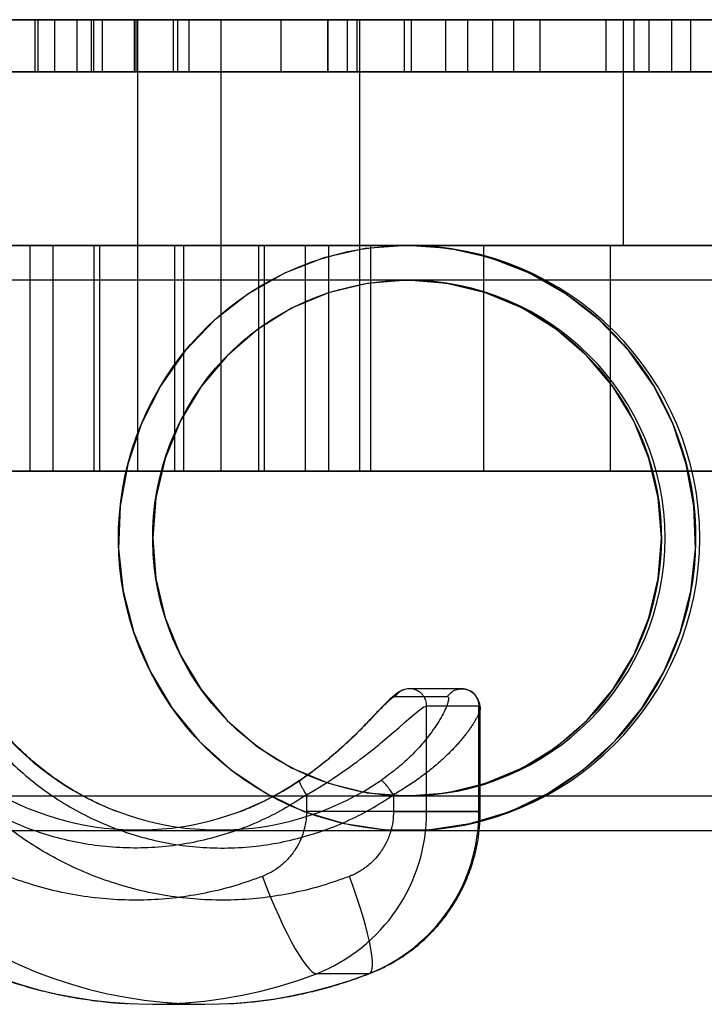
# Model space of a CAD drawing. Units: millimetres. Extents: x 18111 to 23332, y 36865 to 41065.
# Drawn here: x 20930 to 20969, y 39416 to 39473 of the extents above; entities that cross this region are included whole.
import ezdxf

# ---------------------------------------------------------------- set-up
doc = ezdxf.new("R2010")
doc.units = ezdxf.units.MM
doc.header["$LTSCALE"] = 200

msp = doc.modelspace()

# ---------------------------------------------------------------- linework, layer by layer
at = {"color": 7, "linetype": 'Continuous', "lineweight": 25}
for p, q in [((19773.574, 39473.196), (21138.64, 39473.196)), ((21068.447, 39473.196), (19844.435, 39473.196)), ((20225.862, 39473.196), (21008.713, 39473.196)), ((21010.816, 39473.196), (20859.081, 39473.196)), ((20859.787, 39473.196), (20964.801, 39473.196)), ((20860.722, 39473.196), (20970.913, 39473.196)), ((20864.717, 39473.196), (21753.799, 39473.196)), ((20909.669, 39473.196), (20958.506, 39473.196)), ((20913.749, 39473.196), (20954.586, 39473.196)), ((20913.749, 39473.196), (20954.586, 39473.196)), ((20930.962, 39473.196), (20913.97, 39473.196)), ((20915.001, 39473.196), (20945.087, 39473.196)), ((20934.334, 39473.196), (20915.602, 39473.196)), ((20918.985, 39473.196), (20957.29, 39473.196)), ((20920.53, 39473.196), (20934.2, 39473.196)), ((20922.576, 39473.196), (20939.175, 39473.196)), ((20932.096, 39473.196), (20926.152, 39473.196)), ((20936.87, 39473.196), (20928.915, 39473.196)), ((20933.366, 39473.196), (20930.962, 39473.196)), ((20930.962, 39470.196), (20930.962, 39473.196)), ((20967.584, 39473.196), (20931.103, 39473.196)), ((20936.741, 39473.196), (20931.103, 39473.196)), ((20931.103, 39473.196), (20931.103, 39470.196)), ((20932.096, 39473.196), (20934.812, 39473.196)), ((20932.096, 39470.196), (20932.096, 39473.196)), ((20947.812, 39473.196), (20933.366, 39473.196)), ((20933.366, 39470.196), (20933.366, 39473.196)), ((20934.2, 39470.196), (20934.2, 39473.196)), ((20934.334, 39470.196), (20934.334, 39473.196)), ((20936.676, 39473.196), (20934.334, 39473.196)), ((20934.827, 39470.196), (20934.827, 39473.196)), ((20936.676, 39470.196), (20936.676, 39473.196)), ((20947.81, 39473.196), (20936.676, 39473.196)), ((20936.741, 39473.196), (20936.741, 39470.196)), ((20936.741, 39473.196), (20952.621, 39473.196)), ((20936.87, 39460.196), (20936.87, 39473.196)), ((20938.896, 39473.196), (20948.939, 39473.196)), ((20938.896, 39473.196), (20939.821, 39473.196)), ((20938.896, 39473.196), (20938.896, 39470.196)), ((20939.175, 39470.196), (20939.175, 39473.196)), ((20939.827, 39470.196), (20939.827, 39473.196)), ((20941.636, 39473.196), (20941.636, 39460.196)), ((20949.636, 39473.196), (20941.681, 39473.196)), ((20945.087, 39473.196), (20945.087, 39470.196)), ((20952.186, 39473.196), (20945.087, 39473.196)), ((20947.81, 39470.196), (20947.81, 39473.196)), ((20966.289, 39473.196), (20947.81, 39473.196)), ((20970.71, 39473.196), (20947.812, 39473.196)), ((20947.812, 39470.196), (20947.812, 39473.196)), ((20948.939, 39473.196), (20976.019, 39473.196)), ((20948.939, 39470.196), (20948.939, 39473.196)), ((20955.859, 39473.196), (20949.471, 39473.196)), ((20949.471, 39473.196), (20949.471, 39470.196)), ((20949.471, 39473.196), (20972.945, 39473.196)), ((20949.636, 39460.196), (20949.636, 39473.196)), ((20952.186, 39473.196), (20952.186, 39470.196)), ((20952.186, 39473.196), (20965.438, 39473.196)), ((20952.621, 39470.196), (20952.621, 39473.196)), ((20952.621, 39473.196), (20976.474, 39473.196)), ((20954.586, 39470.196), (20954.586, 39473.196)), ((20955.859, 39470.196), (20955.859, 39473.196)), ((20993.868, 39473.196), (20955.859, 39473.196)), ((20957.29, 39473.196), (20960.007, 39473.196)), ((20957.29, 39470.196), (20957.29, 39473.196)), ((20958.506, 39470.196), (20958.506, 39473.196)), ((20960.026, 39470.196), (20960.026, 39473.196)), ((20963.806, 39473.196), (20970.095, 39473.196)), ((20993.404, 39473.196), (20963.806, 39473.196)), ((20963.806, 39473.196), (20963.806, 39470.196)), ((20964.801, 39473.196), (20964.801, 39460.196)), ((20969.731, 39473.196), (20964.801, 39473.196)), ((20965.438, 39470.196), (20965.438, 39473.196)), ((20965.438, 39473.196), (20968.689, 39473.196)), ((20968.689, 39473.196), (20966.289, 39473.196)), ((20966.289, 39470.196), (20966.289, 39473.196)), ((20967.584, 39473.196), (20967.584, 39470.196)), ((20979.792, 39473.196), (20967.584, 39473.196)), ((20968.689, 39470.196), (20968.689, 39473.196)), ((20968.699, 39470.196), (20968.699, 39473.196)), ((20860.722, 39470.196), (20970.913, 39470.196)), ((20909.669, 39470.196), (20958.506, 39470.196)), ((20913.749, 39470.196), (20954.586, 39470.196)), ((20913.749, 39470.196), (20954.586, 39470.196)), ((20930.962, 39470.196), (20913.97, 39470.196)), ((20915.001, 39470.196), (20945.087, 39470.196)), ((20934.334, 39470.196), (20915.602, 39470.196)), ((20918.985, 39470.196), (20957.29, 39470.196)), ((20920.53, 39470.196), (20934.2, 39470.196)), ((20922.576, 39470.196), (20939.175, 39470.196)), ((20932.096, 39470.196), (20926.152, 39470.196)), ((20933.366, 39470.196), (20930.962, 39470.196)), ((20936.741, 39470.196), (20931.103, 39470.196)), ((20967.584, 39470.196), (20931.103, 39470.196)), ((20932.096, 39470.196), (20934.812, 39470.196)), ((20947.812, 39470.196), (20933.366, 39470.196)), ((20936.676, 39470.196), (20934.334, 39470.196)), ((20947.81, 39470.196), (20936.676, 39470.196)), ((20936.741, 39470.196), (20952.621, 39470.196)), ((20938.896, 39470.196), (20939.821, 39470.196)), ((20938.896, 39470.196), (20948.939, 39470.196)), ((20952.186, 39470.196), (20945.087, 39470.196)), ((20966.289, 39470.196), (20947.81, 39470.196)), ((20970.71, 39470.196), (20947.812, 39470.196)), ((20948.939, 39470.196), (20976.019, 39470.196)), ((20955.859, 39470.196), (20949.471, 39470.196)), ((20949.471, 39470.196), (20972.945, 39470.196)), ((20952.186, 39470.196), (20965.438, 39470.196)), ((20952.621, 39470.196), (20976.474, 39470.196)), ((20993.868, 39470.196), (20955.859, 39470.196)), ((20957.29, 39470.196), (20960.007, 39470.196)), ((20963.806, 39470.196), (20970.095, 39470.196)), ((20993.404, 39470.196), (20963.806, 39470.196)), ((20965.438, 39470.196), (20968.689, 39470.196)), ((20968.689, 39470.196), (20966.289, 39470.196)), ((20979.792, 39470.196), (20967.584, 39470.196)), ((19773.574, 39460.196), (21138.64, 39460.196)), ((21133.279, 39460.196), (19828.081, 39460.196)), ((21068.447, 39460.196), (19844.435, 39460.196)), ((20225.862, 39460.196), (21008.713, 39460.196)), ((20952.362, 39460.196), (20770.712, 39460.196)), ((21010.816, 39460.196), (20859.081, 39460.196)), ((20859.787, 39460.196), (20964.801, 39460.196)), ((20864.717, 39460.196), (21753.799, 39460.196)), ((20921.726, 39460.196), (20934.359, 39460.196)), ((20939.507, 39460.196), (20928.222, 39460.196)), ((20928.87, 39460.196), (20936.826, 39460.196)), ((20930.649, 39460.196), (20930.649, 39447.196)), ((20934.676, 39460.196), (20930.651, 39460.196)), ((20931.994, 39447.196), (20931.994, 39460.196)), ((20931.994, 39460.196), (20939, 39460.196)), ((20934.359, 39460.196), (20943.831, 39460.196)), ((20934.359, 39447.196), (20934.359, 39460.196)), ((20934.676, 39447.196), (20934.676, 39460.196)), ((20944.147, 39460.196), (20934.676, 39460.196)), ((20936.87, 39447.196), (20936.87, 39460.196)), ((20939, 39447.196), (20939, 39460.196)), ((20939, 39460.196), (20950.284, 39460.196)), ((20946.512, 39460.196), (20939.507, 39460.196)), ((20939.507, 39447.196), (20939.507, 39460.196)), ((20941.636, 39460.196), (20941.636, 39447.196)), ((20949.636, 39460.196), (20941.681, 39460.196)), ((20943.831, 39460.196), (20947.855, 39460.196)), ((20943.831, 39447.196), (20943.831, 39460.196)), ((20944.147, 39447.196), (20944.147, 39460.196)), ((20956.78, 39460.196), (20944.147, 39460.196)), ((20946.512, 39447.196), (20946.512, 39460.196)), ((20947.857, 39447.196), (20947.857, 39460.196)), ((20949.636, 39447.196), (20949.636, 39460.196)), ((20950.284, 39460.196), (20964.07, 39460.196)), ((20950.284, 39447.196), (20950.284, 39460.196)), ((20970.566, 39460.196), (20956.78, 39460.196)), ((20956.78, 39447.196), (20956.78, 39460.196)), ((20964.07, 39460.196), (20976.704, 39460.196)), ((20964.07, 39447.196), (20964.07, 39460.196)), ((20969.731, 39460.196), (20964.801, 39460.196)), ((21133.279, 39458.196), (19828.081, 39458.196)), ((20952.362, 39458.196), (20770.712, 39458.196)), ((20921.726, 39447.196), (20934.359, 39447.196)), ((20939.507, 39447.196), (20928.222, 39447.196)), ((20936.864, 39447.196), (20928.877, 39447.196)), ((20934.676, 39447.196), (20930.651, 39447.196)), ((20931.994, 39447.196), (20939, 39447.196)), ((20934.359, 39447.196), (20943.831, 39447.196)), ((20944.147, 39447.196), (20934.676, 39447.196)), ((20939, 39447.196), (20950.284, 39447.196)), ((20946.512, 39447.196), (20939.507, 39447.196)), ((20949.63, 39447.196), (20941.642, 39447.196)), ((20943.831, 39447.196), (20947.855, 39447.196)), ((20956.78, 39447.196), (20944.147, 39447.196)), ((20950.284, 39447.196), (20964.07, 39447.196)), ((20970.566, 39447.196), (20956.78, 39447.196)), ((20964.07, 39447.196), (20976.704, 39447.196)), ((20955.509, 39434.67), (20952.503, 39434.67)), ((20951.674, 39434.213), (20954.68, 39434.213)), ((20953.489, 39427.601), (20953.489, 39433.67)), ((20956.495, 39433.67), (20953.489, 39433.67)), ((20956.495, 39427.601), (20956.495, 39433.67)), ((20956.579, 39427.601), (20956.579, 39433.557)), ((19828.081, 39428.496), (21133.279, 39428.496)), ((20770.712, 39428.496), (20952.362, 39428.496)), ((20946.571, 39428.56), (20946.571, 39427.601)), ((20951.581, 39428.56), (20951.581, 39427.601)), ((20953.489, 39427.601), (20946.571, 39427.601)), ((20951.581, 39427.601), (20956.574, 39427.601)), ((20956.495, 39427.601), (20953.489, 39427.601)), ((19828.081, 39426.496), (21133.279, 39426.496)), ((20770.712, 39426.496), (20952.362, 39426.496)), ((20936.879, 39426.496), (20941.554, 39426.496)), ((20950.146, 39418.256), (20947.14, 39418.256)), ((20937.714, 39416.496), (20940.72, 39416.496))]:
    msp.add_line(p, q, dxfattribs=at)
at = {"color": 7, "linetype": 'Continuous', "lineweight": 25, "flags": 128}
for points in [[(20952.362, 39426.496), (20951.6, 39426.514), (20950.84, 39426.567), (20950.083, 39426.656), (20949.331, 39426.779), (20948.586, 39426.937), (20947.848, 39427.13), (20947.12, 39427.357), (20946.402, 39427.618), (20945.698, 39427.911), (20945.007, 39428.238), (20944.332, 39428.595), (20943.673, 39428.984), (20943.033, 39429.404), (20942.413, 39429.852), (20941.813, 39430.329), (20941.236, 39430.833), (20940.682, 39431.363), (20940.153, 39431.919), (20939.649, 39432.499), (20939.172, 39433.101), (20938.723, 39433.726), (20938.302, 39434.37), (20937.911, 39435.033), (20937.551, 39435.714), (20937.221, 39436.411), (20936.924, 39437.122), (20936.658, 39437.846), (20936.426, 39438.582), (20936.228, 39439.328), (20936.063, 39440.083), (20935.933, 39440.844), (20935.837, 39441.611), (20935.776, 39442.381), (20935.75, 39443.153), (20935.758, 39443.926), (20935.802, 39444.697), (20935.881, 39445.466), (20935.994, 39446.23), (20936.141, 39446.988), (20936.323, 39447.739), (20936.538, 39448.48), (20936.787, 39449.21), (20937.068, 39449.928), (20937.382, 39450.632), (20937.727, 39451.321), (20938.103, 39451.993), (20938.509, 39452.647), (20938.944, 39453.282), (20939.407, 39453.895), (20939.898, 39454.487), (20940.414, 39455.054), (20940.956, 39455.598), (20941.522, 39456.115), (20942.11, 39456.606), (20942.721, 39457.069), (20943.351, 39457.502), (20944, 39457.907), (20944.667, 39458.28), (20945.35, 39458.622), (20946.048, 39458.932), (20946.759, 39459.209), (20947.482, 39459.453), (20948.216, 39459.663), (20948.958, 39459.839), (20949.707, 39459.98), (20950.461, 39460.086), (20951.22, 39460.156), (20951.981, 39460.192), (20952.743, 39460.192), (20953.504, 39460.156), (20954.263, 39460.086), (20955.017, 39459.98), (20955.766, 39459.839), (20956.508, 39459.663), (20957.241, 39459.453), (20957.964, 39459.209), (20958.676, 39458.932), (20959.373, 39458.622), (20960.057, 39458.28), (20960.724, 39457.907), (20961.373, 39457.502), (20962.003, 39457.069), (20962.613, 39456.606), (20963.202, 39456.115), (20963.768, 39455.598), (20964.31, 39455.054), (20964.826, 39454.487), (20965.317, 39453.895), (20965.78, 39453.282), (20966.215, 39452.647), (20966.621, 39451.993), (20966.997, 39451.321), (20967.342, 39450.632), (20967.655, 39449.928), (20967.937, 39449.21), (20968.186, 39448.48), (20968.401, 39447.739), (20968.583, 39446.988), (20968.73, 39446.23), (20968.843, 39445.466), (20968.922, 39444.697), (20968.965, 39443.926), (20968.974, 39443.153), (20968.948, 39442.381), (20968.887, 39441.611), (20968.791, 39440.844), (20968.661, 39440.083), (20968.496, 39439.328), (20968.297, 39438.582), (20968.065, 39437.846), (20967.8, 39437.122), (20967.503, 39436.411), (20967.173, 39435.714), (20966.813, 39435.033), (20966.422, 39434.37), (20966.001, 39433.726), (20965.552, 39433.101), (20965.075, 39432.499), (20964.571, 39431.919), (20964.042, 39431.363), (20963.488, 39430.833), (20962.911, 39430.329), (20962.311, 39429.852), (20961.691, 39429.404), (20961.051, 39428.984), (20960.392, 39428.595), (20959.717, 39428.238), (20959.026, 39427.911), (20958.322, 39427.618), (20957.604, 39427.357), (20956.876, 39427.13), (20956.138, 39426.937), (20955.393, 39426.779), (20954.641, 39426.656), (20953.884, 39426.567), (20953.124, 39426.514), (20952.362, 39426.496)], [(20952.362, 39460.196), (20949.943, 39460.017), (20947.576, 39459.482), (20945.31, 39458.603), (20943.195, 39457.399), (20941.276, 39455.896), (20939.592, 39454.125), (20938.181, 39452.124), (20937.072, 39449.936), (20936.289, 39447.608), (20935.848, 39445.189), (20935.76, 39442.731), (20936.025, 39440.286), (20936.638, 39437.906), (20937.587, 39435.642), (20938.85, 39433.542), (20940.402, 39431.651), (20942.208, 39430.01), (20944.231, 39428.652), (20946.427, 39427.608), (20948.75, 39426.899), (20951.149, 39426.541), (20953.575, 39426.541), (20955.974, 39426.899), (20958.297, 39427.608), (20960.493, 39428.652), (20962.516, 39430.01), (20964.322, 39431.651), (20965.873, 39433.542), (20967.137, 39435.642), (20968.085, 39437.906), (20968.699, 39440.286), (20968.964, 39442.731), (20968.876, 39445.189), (20968.435, 39447.608), (20967.652, 39449.936), (20966.543, 39452.124), (20965.132, 39454.125), (20963.448, 39455.896), (20961.529, 39457.399), (20959.414, 39458.603), (20957.148, 39459.482), (20954.781, 39460.017), (20952.362, 39460.196)], [(20952.362, 39458.196), (20950.071, 39458.014), (20947.837, 39457.47), (20945.715, 39456.578), (20943.756, 39455.36), (20942.009, 39453.847), (20940.517, 39452.075), (20939.316, 39450.088), (20938.437, 39447.935), (20937.901, 39445.669), (20937.72, 39443.346), (20937.901, 39441.023), (20938.437, 39438.757), (20939.316, 39436.605), (20940.517, 39434.618), (20942.009, 39432.846), (20943.756, 39431.332), (20945.715, 39430.115), (20947.837, 39429.223), (20950.071, 39428.679), (20952.362, 39428.496), (20954.652, 39428.679), (20956.886, 39429.223), (20959.009, 39430.115), (20960.968, 39431.332), (20962.715, 39432.846), (20964.207, 39434.618), (20965.408, 39436.605), (20966.287, 39438.757), (20966.823, 39441.023), (20967.003, 39443.346), (20966.823, 39445.669), (20966.287, 39447.935), (20965.408, 39450.088), (20964.207, 39452.075), (20962.715, 39453.847), (20960.968, 39455.36), (20959.009, 39456.578), (20956.886, 39457.47), (20954.652, 39458.014), (20952.362, 39458.196)], [(20952.362, 39428.496), (20951.649, 39428.514), (20950.938, 39428.567), (20950.23, 39428.655), (20949.527, 39428.777), (20948.831, 39428.935), (20948.144, 39429.126), (20947.466, 39429.351), (20946.8, 39429.61), (20946.147, 39429.9), (20945.509, 39430.223), (20944.887, 39430.577), (20944.283, 39430.961), (20943.698, 39431.375), (20943.134, 39431.817), (20942.591, 39432.286), (20942.072, 39432.782), (20941.577, 39433.303), (20941.108, 39433.847), (20940.665, 39434.414), (20940.25, 39435.002), (20939.864, 39435.61), (20939.508, 39436.237), (20939.181, 39436.88), (20938.887, 39437.538), (20938.624, 39438.211), (20938.394, 39438.895), (20938.197, 39439.59), (20938.033, 39440.294), (20937.904, 39441.005), (20937.808, 39441.722), (20937.748, 39442.443), (20937.722, 39443.166), (20937.73, 39443.889), (20937.774, 39444.611), (20937.852, 39445.329), (20937.964, 39446.044), (20938.111, 39446.751), (20938.291, 39447.451), (20938.505, 39448.141), (20938.751, 39448.82), (20939.03, 39449.485), (20939.341, 39450.136), (20939.682, 39450.771), (20940.054, 39451.389), (20940.454, 39451.987), (20940.883, 39452.565), (20941.339, 39453.121), (20941.821, 39453.653), (20942.329, 39454.162), (20942.86, 39454.644), (20943.413, 39455.1), (20943.988, 39455.528), (20944.583, 39455.927), (20945.196, 39456.296), (20945.826, 39456.635), (20946.472, 39456.942), (20947.132, 39457.216), (20947.804, 39457.458), (20948.486, 39457.667), (20949.178, 39457.841), (20949.878, 39457.981), (20950.583, 39458.086), (20951.293, 39458.157), (20952.005, 39458.192), (20952.718, 39458.192), (20953.431, 39458.157), (20954.14, 39458.086), (20954.846, 39457.981), (20955.545, 39457.841), (20956.237, 39457.667), (20956.92, 39457.458), (20957.592, 39457.216), (20958.252, 39456.942), (20958.898, 39456.635), (20959.528, 39456.296), (20960.141, 39455.927), (20960.736, 39455.528), (20961.31, 39455.1), (20961.864, 39454.644), (20962.395, 39454.162), (20962.902, 39453.653), (20963.385, 39453.121), (20963.841, 39452.565), (20964.27, 39451.987), (20964.67, 39451.389), (20965.042, 39450.771), (20965.383, 39450.136), (20965.694, 39449.485), (20965.973, 39448.82), (20966.219, 39448.141), (20966.433, 39447.451), (20966.613, 39446.751), (20966.76, 39446.044), (20966.872, 39445.329), (20966.95, 39444.611), (20966.994, 39443.889), (20967.002, 39443.166), (20966.976, 39442.443), (20966.916, 39441.722), (20966.82, 39441.005), (20966.691, 39440.294), (20966.527, 39439.59), (20966.33, 39438.895), (20966.1, 39438.211), (20965.837, 39437.538), (20965.542, 39436.88), (20965.216, 39436.237), (20964.86, 39435.61), (20964.474, 39435.002), (20964.059, 39434.414), (20963.616, 39433.847), (20963.147, 39433.303), (20962.652, 39432.782), (20962.132, 39432.286), (20961.59, 39431.817), (20961.026, 39431.375), (20960.441, 39430.961), (20959.837, 39430.577), (20959.215, 39430.223), (20958.577, 39429.9), (20957.924, 39429.61), (20957.258, 39429.351), (20956.58, 39429.126), (20955.892, 39428.935), (20955.196, 39428.777), (20954.494, 39428.655), (20953.786, 39428.567), (20953.075, 39428.514), (20952.362, 39428.496)], [(20946.571, 39428.56), (20946.939, 39428.775), (20947.322, 39429.006), (20947.718, 39429.254), (20948.066, 39429.48), (20948.435, 39429.727), (20948.823, 39429.994), (20948.972, 39430.099), (20949.131, 39430.213), (20949.301, 39430.336), (20949.481, 39430.468), (20949.67, 39430.61), (20949.868, 39430.76), (20950.272, 39431.074), (20950.562, 39431.307), (20950.747, 39431.459), (20950.802, 39431.505), (20950.822, 39431.522), (20950.828, 39431.527), (20950.83, 39431.529), (20950.831, 39431.53), (20950.832, 39431.53), (20950.832, 39431.53), (20950.832, 39431.53), (20950.832, 39431.53), (20950.832, 39431.53), (20950.832, 39431.53), (20950.832, 39431.53), (20951.226, 39431.862), (20951.558, 39432.147), (20951.879, 39432.426), (20952.198, 39432.704), (20952.472, 39432.945), (20952.716, 39433.155), (20952.924, 39433.328), (20953.098, 39433.463), (20953.335, 39433.619), (20953.489, 39433.67)], [(20944.032, 39423.863), (20944.257, 39423.277), (20944.491, 39422.697), (20944.732, 39422.13), (20944.975, 39421.583), (20945.219, 39421.06), (20945.461, 39420.567), (20945.698, 39420.111), (20945.929, 39419.696), (20946.149, 39419.327), (20946.357, 39419.007), (20946.55, 39418.741), (20946.727, 39418.531), (20946.886, 39418.379), (20947.024, 39418.287), (20947.14, 39418.256)], [(20950.146, 39418.256), (20950.239, 39418.287), (20950.308, 39418.379), (20950.353, 39418.531), (20950.372, 39418.741), (20950.365, 39419.007), (20950.333, 39419.327), (20950.275, 39419.696), (20950.194, 39420.111), (20950.088, 39420.567), (20949.961, 39421.06), (20949.812, 39421.583), (20949.643, 39422.13), (20949.458, 39422.697), (20949.256, 39423.277), (20949.042, 39423.863)]]:
    msp.add_lwpolyline(points, dxfattribs=at)
at = {"color": 7, "linetype": 'Continuous', "lineweight": 25}
for centre, radius, start, end in [((20952.362, 39443.346), 16.85, 270, 90), ((20952.362, 39443.346), 14.85, 270, 90), ((20936.874, 39443.144), 16.61, 179.3015, 304.0959), ((20941.55, 39443.144), 16.61, 179.3015, 304.0959), ((20937.714, 39442.779), 26.272, 215.0543, 291.0259), ((20940.717, 39442.77), 26.265, 215.0413, 291.0388), ((20943.489, 39427.566), 10, 291.414, 0.2011), ((20946.504, 39427.56), 9.991, 291.3809, 0.2342)]:
    msp.add_arc(centre, radius, start, end, dxfattribs=at)
for points, knots in [([(20946.571, 39428.56), (20946.133, 39428.276), (20945.258, 39427.708), (20943.857, 39427.009), (20942.391, 39426.425), (20940.856, 39425.973), (20939.267, 39425.66), (20937.65, 39425.496), (20936.026, 39425.485), (20934.412, 39425.624), (20932.84, 39425.909), (20931.319, 39426.33), (20929.856, 39426.88), (20928.448, 39427.56), (20927.104, 39428.362), (20925.835, 39429.283), (20924.639, 39430.325), (20923.525, 39431.486), (20922.508, 39432.764), (20921.607, 39434.135), (20920.835, 39435.585), (20920.2, 39437.096), (20919.71, 39438.638), (20919.366, 39440.198), (20919.151, 39441.766), (20919.125, 39442.819), (20919.112, 39443.346)], [0, 0, 0, 0, 0.040947, 0.08173, 0.122671, 0.16491, 0.207368, 0.25, 0.292644, 0.335102, 0.377329, 0.41828, 0.459062, 0.5, 0.54095, 0.581733, 0.622671, 0.66491, 0.707368, 0.75, 0.792644, 0.835102, 0.877329, 0.918277, 0.959059, 1, 1, 1, 1]), ([(20924.122, 39443.346), (20924.135, 39442.819), (20924.161, 39441.766), (20924.376, 39440.198), (20924.72, 39438.638), (20925.21, 39437.096), (20925.845, 39435.585), (20926.617, 39434.135), (20927.518, 39432.764), (20928.535, 39431.486), (20929.649, 39430.325), (20930.845, 39429.283), (20932.113, 39428.362), (20933.458, 39427.56), (20934.866, 39426.88), (20936.329, 39426.33), (20937.85, 39425.909), (20939.422, 39425.624), (20941.036, 39425.485), (20942.66, 39425.496), (20944.277, 39425.66), (20945.866, 39425.973), (20947.4, 39426.425), (20948.867, 39427.009), (20950.268, 39427.708), (20951.143, 39428.276), (20951.581, 39428.56)], [0, 0, 0, 0, 0.040941, 0.081723, 0.122671, 0.164898, 0.207356, 0.25, 0.292632, 0.33509, 0.377329, 0.418267, 0.45905, 0.5, 0.540938, 0.58172, 0.622671, 0.664898, 0.707356, 0.75, 0.792632, 0.83509, 0.877329, 0.91827, 0.959053, 1, 1, 1, 1]), ([(20935.627, 39427.607), (20935.615, 39427.612), (20935.303, 39427.733), (20934.696, 39427.991), (20933.824, 39428.424), (20932.974, 39428.911), (20932.149, 39429.45), (20931.354, 39430.041), (20930.617, 39430.66), (20929.938, 39431.298), (20929.318, 39431.949), (20928.734, 39432.631), (20928.186, 39433.344), (20927.678, 39434.085), (20927.21, 39434.851), (20926.784, 39435.64), (20926.401, 39436.45), (20926.062, 39437.275), (20925.768, 39438.113), (20925.52, 39438.958), (20925.32, 39439.798), (20925.167, 39440.619), (20925.068, 39441.347), (20925.006, 39441.99), (20924.964, 39442.631), (20924.959, 39443.085), (20924.955, 39443.346)], [0, 0, 0, 0, 0.001784, 0.050121, 0.098661, 0.147416, 0.196403, 0.245644, 0.295164, 0.339732, 0.384277, 0.42879, 0.473265, 0.517694, 0.562062, 0.606352, 0.650537, 0.694572, 0.738379, 0.781818, 0.824588, 0.865933, 0.905242, 0.933012, 0.961352, 1, 1, 1, 1]), ([(20952.5, 39434.67), (20952.372, 39434.653), (20952.119, 39434.619), (20951.707, 39434.369), (20951.284, 39433.996), (20950.817, 39433.507), (20950.337, 39432.999), (20949.938, 39432.57), (20949.606, 39432.227), (20949.374, 39431.995), (20949.163, 39431.792), (20948.95, 39431.596), (20948.673, 39431.347), (20948.277, 39430.997), (20947.799, 39430.594), (20947.28, 39430.18), (20946.748, 39429.775), (20946.364, 39429.507), (20946.162, 39429.366)], [0, 0, 0, 0, 0.067347, 0.132737, 0.227736, 0.320174, 0.409881, 0.497407, 0.538597, 0.574972, 0.606568, 0.633583, 0.666203, 0.723177, 0.797914, 0.857487, 0.924811, 1, 1, 1, 1]), ([(20956.575, 39433.524), (20956.571, 39433.594), (20956.563, 39433.737), (20956.482, 39434.021), (20956.285, 39434.344), (20955.933, 39434.618), (20955.653, 39434.652), (20955.506, 39434.67)], [0, 0, 0, 0, 0.103989, 0.21271, 0.447478, 0.710258, 1, 1, 1, 1]), ([(20946.186, 39429.389), (20946.384, 39429.528), (20946.786, 39429.809), (20947.381, 39430.264), (20947.962, 39430.736), (20948.524, 39431.222), (20949.054, 39431.709), (20949.517, 39432.157), (20949.911, 39432.553), (20950.251, 39432.901), (20950.566, 39433.229), (20950.831, 39433.505), (20951.045, 39433.724), (20951.213, 39433.889), (20951.387, 39434.048), (20951.557, 39434.182), (20951.636, 39434.203), (20951.674, 39434.213)], [0, 0, 0, 0, 0.079733, 0.160944, 0.244488, 0.326456, 0.409909, 0.492203, 0.555407, 0.616774, 0.680941, 0.742858, 0.787627, 0.830193, 0.87093, 0.93698, 1, 1, 1, 1]), ([(20954.68, 39434.213), (20954.699, 39434.208), (20954.736, 39434.199), (20954.757, 39434.13), (20954.751, 39434.025), (20954.72, 39433.889), (20954.666, 39433.725), (20954.564, 39433.478), (20954.391, 39433.128), (20954.122, 39432.674), (20953.746, 39432.12), (20953.231, 39431.47), (20952.537, 39430.738), (20951.752, 39430.031), (20951.154, 39429.6), (20950.862, 39429.389)], [0, 0, 0, 0, 0.0416716, 0.0844668, 0.1290881, 0.1699552, 0.2123903, 0.256766, 0.3394439, 0.4239064, 0.5078162, 0.6309247, 0.7551168, 0.8803193, 1, 1, 1, 1]), ([(20956.495, 39433.67), (20956.517, 39433.666), (20956.562, 39433.657), (20956.584, 39433.583), (20956.574, 39433.482), (20956.54, 39433.366), (20956.495, 39433.247), (20956.431, 39433.108), (20956.354, 39432.959), (20956.265, 39432.802), (20956.167, 39432.642), (20956.05, 39432.465), (20955.925, 39432.287), (20955.793, 39432.109), (20955.655, 39431.932), (20955.496, 39431.737), (20955.326, 39431.541), (20955.131, 39431.324), (20954.887, 39431.068), (20954.587, 39430.772), (20954.267, 39430.476), (20953.972, 39430.22), (20953.559, 39429.88), (20953.006, 39429.464), (20952.295, 39428.982), (20951.811, 39428.697), (20951.581, 39428.56)], [0, 0, 0, 0, 0.0418851, 0.0852593, 0.1305008, 0.160381, 0.1915637, 0.2241231, 0.2581244, 0.2867984, 0.3171798, 0.3492881, 0.3831396, 0.4105772, 0.4402938, 0.4722932, 0.5065783, 0.5360658, 0.5769882, 0.6293439, 0.6772548, 0.7182689, 0.7523869, 0.8424188, 0.9249337, 1, 1, 1, 1]), ([(20944.032, 39423.863), (20943.527, 39423.681), (20942.518, 39423.317), (20940.935, 39422.92), (20939.307, 39422.639), (20937.623, 39422.493), (20935.917, 39422.487), (20934.193, 39422.629), (20932.478, 39422.917), (20930.785, 39423.356), (20929.135, 39423.937), (20927.548, 39424.655), (20926.032, 39425.502), (20924.612, 39426.461), (20923.287, 39427.525), (20922.082, 39428.67), (20920.977, 39429.886), (20920.333, 39430.754), (20920.011, 39431.188)], [0, 0, 0, 0, 0.059534, 0.119079, 0.181076, 0.243092, 0.30685, 0.370627, 0.435304, 0.5, 0.564677, 0.629373, 0.693131, 0.756908, 0.818905, 0.880921, 0.940456, 1, 1, 1, 1]), ([(20949.042, 39423.863), (20948.537, 39423.681), (20947.528, 39423.317), (20945.945, 39422.92), (20944.317, 39422.639), (20942.633, 39422.493), (20940.927, 39422.487), (20939.203, 39422.629), (20937.488, 39422.917), (20935.795, 39423.356), (20934.145, 39423.937), (20932.558, 39424.655), (20931.042, 39425.502), (20929.622, 39426.461), (20928.297, 39427.525), (20927.092, 39428.67), (20925.987, 39429.886), (20925.343, 39430.754), (20925.021, 39431.188)], [0, 0, 0, 0, 0.059534, 0.119079, 0.181076, 0.243092, 0.30685, 0.370627, 0.435304, 0.5, 0.564677, 0.629373, 0.693131, 0.756908, 0.818905, 0.880921, 0.940456, 1, 1, 1, 1]), ([(20946.171, 39429.384), (20946.158, 39429.375), (20945.894, 39429.194), (20945.367, 39428.856), (20944.57, 39428.404), (20943.746, 39427.997), (20943.124, 39427.73), (20942.779, 39427.597), (20942.721, 39427.574)], [0, 0, 0, 0, 0.012362, 0.245784, 0.480187, 0.715529, 0.951776, 1, 1, 1, 1]), ([(20916.12, 39427.716), (20916.252, 39427.533), (20916.605, 39427.042), (20917.214, 39426.265), (20917.955, 39425.393), (20918.736, 39424.552), (20919.554, 39423.742), (20920.41, 39422.967), (20921.301, 39422.227), (20922.226, 39421.524), (20923.183, 39420.862), (20924.17, 39420.24), (20925.186, 39419.661), (20926.229, 39419.127), (20927.296, 39418.639), (20928.386, 39418.197), (20929.497, 39417.804), (20930.627, 39417.461), (20931.773, 39417.168), (20932.933, 39416.926), (20934.106, 39416.737), (20935.22, 39416.605), (20935.944, 39416.558), (20936.272, 39416.536)], [0, 0, 0, 0, 0.028272, 0.075908, 0.12375, 0.171781, 0.219985, 0.26835, 0.316865, 0.365521, 0.41431, 0.463226, 0.512263, 0.561416, 0.610682, 0.660058, 0.70954, 0.759128, 0.80882, 0.858615, 0.908512, 0.958512, 1, 1, 1, 1]), ([(20946.571, 39427.601), (20946.563, 39427.404), (20946.547, 39427.011), (20946.412, 39426.426), (20946.195, 39425.857), (20945.887, 39425.322), (20945.504, 39424.84), (20945.057, 39424.433), (20944.566, 39424.096), (20944.21, 39423.941), (20944.032, 39423.863)], [0, 0, 0, 0, 0.122067, 0.24419, 0.372039, 0.499999, 0.627848, 0.755809, 0.877877, 1, 1, 1, 1]), ([(20951.581, 39427.601), (20951.573, 39427.404), (20951.556, 39427.011), (20951.416, 39426.402), (20951.247, 39425.97), (20951.109, 39425.701), (20951.057, 39425.606), (20951.002, 39425.513), (20950.945, 39425.421), (20950.905, 39425.36), (20950.88, 39425.324), (20950.864, 39425.301), (20950.765, 39425.159), (20950.589, 39424.938), (20950.323, 39424.665), (20950.115, 39424.486), (20949.959, 39424.367), (20949.864, 39424.299), (20949.767, 39424.233), (20949.668, 39424.171), (20949.593, 39424.127), (20949.522, 39424.087), (20949.437, 39424.04), (20949.305, 39423.975), (20949.167, 39423.912), (20949.076, 39423.877), (20949.042, 39423.863)], [0, 0, 0, 0, 0.1220382, 0.2440765, 0.3871828, 0.4097169, 0.4322512, 0.4547852, 0.4773186, 0.4998513, 0.5004235, 0.5048893, 0.5172581, 0.6083675, 0.68105, 0.7557096, 0.7801327, 0.8045555, 0.8289785, 0.853402, 0.8778264, 0.8840457, 0.9046366, 0.9387399, 0.9766471, 1, 1, 1, 1]), ([(20950.203, 39418.266), (20950.392, 39418.344), (20950.809, 39418.513), (20951.428, 39418.829), (20952.058, 39419.208), (20952.659, 39419.633), (20953.227, 39420.101), (20953.759, 39420.611), (20954.252, 39421.158), (20954.704, 39421.741), (20955.112, 39422.355), (20955.474, 39422.999), (20955.787, 39423.667), (20956.051, 39424.358), (20956.264, 39425.066), (20956.424, 39425.788), (20956.53, 39426.52), (20956.574, 39427.126), (20956.578, 39427.487), (20956.579, 39427.601)], [0, 0, 0, 0, 0.0511714, 0.1123887, 0.1736168, 0.23486, 0.296121, 0.3574023, 0.4187061, 0.4800337, 0.5413861, 0.6027639, 0.6641669, 0.7255945, 0.7870456, 0.8485185, 0.9100111, 0.971521, 1, 1, 1, 1]), ([(20942.17, 39416.536), (20942.47, 39416.556), (20943.17, 39416.602), (20944.266, 39416.728), (20945.456, 39416.917), (20946.639, 39417.162), (20947.813, 39417.462), (20948.974, 39417.817), (20949.767, 39418.099), (20950.174, 39418.255), (20950.202, 39418.266)], [0, 0, 0, 0, 0.109363, 0.255123, 0.401204, 0.547615, 0.694365, 0.841466, 0.988932, 1, 1, 1, 1])]:
    msp.add_open_spline(points, degree=3, knots=knots, dxfattribs=at)
for points in [[(20953.489, 39433.67), (20953.479, 39433.777), (20953.459, 39433.992), (20953.305, 39434.28), (20953.076, 39434.506), (20952.786, 39434.646), (20952.468, 39434.687), (20952.155, 39434.623), (20951.871, 39434.466), (20951.74, 39434.297), (20951.674, 39434.213)], [(20954.68, 39434.213), (20954.746, 39434.297), (20954.877, 39434.466), (20955.161, 39434.623), (20955.474, 39434.687), (20955.792, 39434.646), (20956.082, 39434.506), (20956.311, 39434.28), (20956.465, 39433.992), (20956.485, 39433.777), (20956.495, 39433.67)], [(20946.186, 39429.389), (20946.172, 39429.376), (20946.145, 39429.351), (20946.218, 39429.16), (20946.362, 39428.886), (20946.501, 39428.669), (20946.571, 39428.56)], [(20951.581, 39428.56), (20951.506, 39428.669), (20951.356, 39428.886), (20951.135, 39429.16), (20950.952, 39429.351), (20950.892, 39429.376), (20950.862, 39429.389)]]:
    msp.add_open_spline(points, degree=3, dxfattribs=at)

doc.saveas('drawing.dxf')
